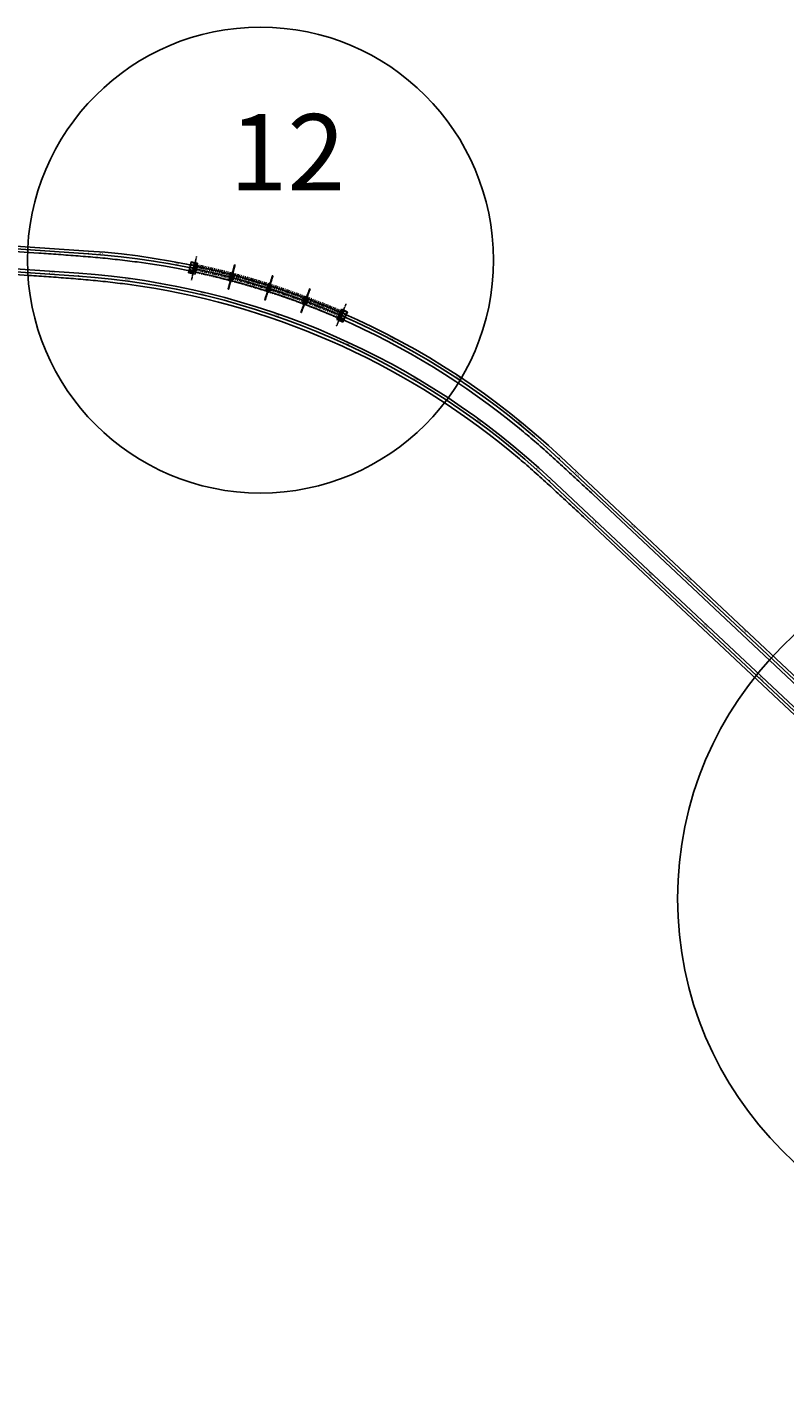
# Model space of a CAD drawing. Units: metres. Extents: x 289032 to 391072, y 8606521 to 8715371.
# Drawn here: x 325603 to 326595, y 8667673 to 8669450 of the extents above; entities that cross this region are included whole.
import ezdxf

# ---------------------------------------------------------------- set-up
doc = ezdxf.new("R2010")
doc.units = ezdxf.units.M
for name, pattern in [('DASHDOT', [1, 0.5, -0.25, 0, -0.25]), ('DASHDOT2', [0.5, 0.25, -0.125, 0, -0.125]), ('DASHED', [0.75, 0.5, -0.25]), ('DASHED2', [0.375, 0.25, -0.125])]:
    doc.linetypes.add(name, pattern=pattern)
for name, color, linetype in [('0 JUNTA 11', 251, 'Continuous'), ('0.estribos', 7, 'Continuous'), ('0.pilar', 1, 'Continuous'), ('04_ALI', 7, 'Continuous'), ('04_ALI-EJE DERECHO', 7, 'Continuous'), ('04_ALI-EJE IZQUIERDO', 7, 'Continuous'), ('04_ALI_TXT-EJE DERECHO', 7, 'Continuous'), ('04_ALI_TXT-EJE IZQUIERDO', 7, 'Continuous'), ('A-Ejes', 1, 'DASHDOT'), ('BORDE DER-DER', 2, 'Continuous'), ('BORDE IZQ-IZQ', 3, 'DASHED'), ('C-ROAD-MARK', 212, 'Continuous'), ('C-ROAD-STAN-MAJR', 11, 'Continuous'), ('C-ROAD-STAN-MINR', 11, 'Continuous'), ('EJES', 1, 'Continuous')]:
    doc.layers.add(name, color=color, linetype=linetype)
doc.layers.add('0. ejes 2', color=7, linetype='Continuous', true_color=0x474747)
doc.styles.add('DATOS-02', font='romand.shx')
doc.styles.get("Standard").update_dxf_attribs({"font": 'arial.ttf'})

# ---------------------------------------------------------------- blocks, each defined once
blk = doc.blocks.new('AeccTickLine')
blk.add_line((0, -0.5), (0, 0.5))
blk = doc.blocks.new('*U2')
at = {"layer": 'C-ROAD-STAN-MINR', "color": 11, "linetype": 'Continuous', "lineweight": -3}
for p, xscale, yscale, zscale, rotation in [((325605.5, 8669129), 0.6, 0.6, 0.6, 356.0897287474774), ((325615.5, 8669128.3), 0.6, 0.6, 0.6, 356.0897287474774), ((325625.5, 8669127.6), 0.6, 0.6, 0.6, 356.0897287474774), ((325645.4, 8669126.2), 0.6, 0.6, 0.6, 356.0897287474774), ((325655.4, 8669125.6), 0.6, 0.6, 0.6, 356.0897287474774), ((325665.4, 8669124.9), 0.6, 0.6, 0.6, 356.0897287474774), ((325675.4, 8669124.2), 0.6, 0.6, 0.6, 355.8155800673596), ((325685.3, 8669123.4), 0.6, 0.6, 0.6, 355.2426222722458), ((325695.3, 8669122.5), 0.6, 0.6, 0.6, 354.6696644771228), ((325705.3, 8669121.5), 0.6000000000000001, 0.6000000000000001, 0.6000000000000001, 354.0967066820132), ((325715.2, 8669120.5), 0.6000000000000001, 0.6000000000000001, 0.6000000000000001, 353.5237488868984), ((325725.1, 8669119.3), 0.6000000000000002, 0.6000000000000002, 0.6000000000000002, 352.9507910917804), ((325744.9, 8669116.6), 0.6000000000000001, 0.6000000000000001, 0.6000000000000001, 351.8048755015458), ((325754.8, 8669115.2), 0.6, 0.6, 0.6, 351.2319177064372), ((325764.7, 8669113.6), 0.6, 0.6, 0.6, 350.6589599113207), ((325774.6, 8669111.9), 0.5999999999999998, 0.5999999999999998, 0.5999999999999998, 350.0860021162045), ((325784.4, 8669110.1), 0.6, 0.6, 0.6, 349.5130443210911), ((325794.2, 8669108.3), 0.6, 0.6, 0.6, 348.9400865259761), ((325804, 8669106.3), 0.6, 0.6, 0.6, 348.367128730863), ((325813.8, 8669104.2), 0.6000000000000001, 0.6000000000000001, 0.6000000000000001, 347.7941709357439), ((325823.6, 8669102.1), 0.6, 0.6, 0.6, 347.2212131406336), ((325843.1, 8669097.5), 0.6, 0.6, 0.6, 346.0752975504014), ((325852.7, 8669095), 0.6, 0.6, 0.6, 345.5023397552927), ((325862.4, 8669092.4), 0.6, 0.6, 0.6, 344.9293819601699), ((325872.1, 8669089.8), 0.6, 0.6, 0.6, 344.3564241650574), ((325881.7, 8669087.1), 0.6, 0.6, 0.6, 343.7834663699296), ((325891.3, 8669084.2), 0.6, 0.6, 0.6, 343.2105085748203), ((325900.8, 8669081.3), 0.6, 0.6, 0.6, 342.6375507797144), ((325910.3, 8669078.2), 0.6, 0.6, 0.6, 342.0645929845925), ((325919.8, 8669075.1), 0.6, 0.6, 0.6, 341.4916351894685), ((325938.7, 8669068.6), 0.6, 0.6, 0.6, 340.345719599259), ((325948.1, 8669065.2), 0.6, 0.6, 0.6, 339.7727618041389), ((325957.5, 8669061.7), 0.6, 0.6, 0.6, 339.1998040090183), ((325966.8, 8669058.1), 0.5999999999999998, 0.5999999999999998, 0.5999999999999998, 338.6268462138974), ((325976.1, 8669054.4), 0.6, 0.6, 0.6, 338.0538884187724), ((325985.4, 8669050.6), 0.6000000000000001, 0.6000000000000001, 0.6000000000000001, 337.4809306236752), ((325994.6, 8669046.7), 0.6000000000000001, 0.6000000000000001, 0.6000000000000001, 336.9079728285735), ((326003.8, 8669042.8), 0.6, 0.6, 0.6, 336.3350150334515), ((326012.9, 8669038.7), 0.6, 0.6, 0.6, 335.7620572383307), ((326031.1, 8669030.3), 0.6, 0.6, 0.6, 334.6161416481045), ((326040.1, 8669026), 0.6, 0.6, 0.6, 334.043183852979), ((326049.1, 8669021.5), 0.6, 0.6, 0.6, 333.470226057865), ((326058, 8669017), 0.6000000000000002, 0.6000000000000002, 0.6000000000000002, 332.8972682627307), ((326066.9, 8669012.4), 0.6, 0.6, 0.6, 332.3243104676277), ((326075.7, 8669007.7), 0.6, 0.6, 0.6, 331.7513526725085), ((326084.5, 8669003), 0.6, 0.6, 0.6, 331.1783948773995), ((326093.2, 8668998.1), 0.6, 0.6, 0.6, 330.6054370822642), ((326101.9, 8668993.2), 0.5999999999999999, 0.5999999999999999, 0.5999999999999999, 330.0324792871986), ((326119.1, 8668983), 0.6, 0.6, 0.6, 328.8865636969188), ((326127.7, 8668977.8), 0.6, 0.6, 0.6, 328.3136059018112), ((326136.2, 8668972.5), 0.6, 0.6, 0.6, 327.7406481066964), ((326144.6, 8668967.1), 0.6, 0.6, 0.6, 327.1676903116216), ((326153, 8668961.6), 0.5999999999999999, 0.5999999999999999, 0.5999999999999999, 326.5947325164773), ((326161.3, 8668956.1), 0.6, 0.6, 0.6, 326.0217747213741), ((326169.5, 8668950.5), 0.6, 0.6, 0.6, 325.4488169262637), ((326177.8, 8668944.8), 0.6, 0.6, 0.6, 324.8758591311662), ((326185.9, 8668939), 0.6, 0.6, 0.6, 324.3029013359988), ((326202, 8668927.1), 0.6, 0.6, 0.6, 323.1569857457755), ((326210, 8668921.1), 0.6, 0.6, 0.6, 322.584027950651), ((326217.9, 8668915), 0.6, 0.6, 0.6, 322.0110701555378), ((326225.8, 8668908.8), 0.6, 0.6, 0.6, 321.4381123604252), ((326233.6, 8668902.5), 0.6, 0.6, 0.6, 320.8651545653582), ((326241.3, 8668896.2), 0.6, 0.6, 0.6, 320.2921967701892), ((326248.9, 8668889.7), 0.6, 0.6, 0.6, 319.7192389750879), ((326256.5, 8668883.2), 0.6, 0.6, 0.6, 319.1462811800148), ((326264.1, 8668876.6), 0.6, 0.6, 0.6, 318.5733233848795), ((326278.9, 8668863.3), 0.6, 0.6, 0.6, 317.4274077946117), ((326286.3, 8668856.5), 0.6, 0.6, 0.6, 316.8544499995204), ((326293.6, 8668849.6), 0.6, 0.6, 0.6, 316.8215861716903), ((326300.8, 8668842.8), 0.6, 0.6, 0.6, 316.8215861716903), ((326308.1, 8668835.9), 0.6, 0.6, 0.6, 316.8215861716903), ((326315.4, 8668829.1), 0.6, 0.6, 0.6, 316.8215861716903), ((326322.7, 8668822.2), 0.6, 0.6, 0.6, 316.8215861716903), ((326330, 8668815.4), 0.6, 0.6, 0.6, 316.8215861716903), ((326337.3, 8668808.6), 0.6, 0.6, 0.6, 316.8215861716903), ((326351.9, 8668794.9), 0.6, 0.6, 0.6, 316.8215861716903), ((326359.2, 8668788), 0.6, 0.6, 0.6, 316.8215861716903), ((326366.5, 8668781.2), 0.6, 0.6, 0.6, 316.8215861716903), ((326373.8, 8668774.4), 0.6, 0.6, 0.6, 316.8215861716903), ((326381.1, 8668767.5), 0.6, 0.6, 0.6, 316.8215861716903), ((326388.4, 8668760.7), 0.6, 0.6, 0.6, 316.8215861716903), ((326395.6, 8668753.8), 0.6, 0.6, 0.6, 316.8215861716903), ((326402.9, 8668747), 0.6, 0.6, 0.6, 316.8215861716903), ((326410.2, 8668740.1), 0.6, 0.6, 0.6, 316.8215861716903), ((326424.8, 8668726.5), 0.6, 0.6, 0.6, 316.8215861716903), ((326432.1, 8668719.6), 0.6, 0.6, 0.6, 316.8215861716903), ((326439.4, 8668712.8), 0.6, 0.6, 0.6, 316.8215861716903), ((326446.7, 8668705.9), 0.6, 0.6, 0.6, 316.8215861716903), ((326454, 8668699.1), 0.6, 0.6, 0.6, 316.8215861716903), ((326461.3, 8668692.2), 0.6, 0.6, 0.6, 316.8215861716903), ((326468.6, 8668685.4), 0.6, 0.6, 0.6, 316.8215861716903), ((326475.9, 8668678.6), 0.6, 0.6, 0.6, 316.8215861716903), ((326483.2, 8668671.7), 0.6, 0.6, 0.6, 316.8215861716903), ((326497.7, 8668658), 0.6, 0.6, 0.6, 316.8215861716903), ((326505, 8668651.2), 0.6, 0.6, 0.6, 316.8215861716903), ((326512.3, 8668644.3), 0.6, 0.6, 0.6, 316.8215861716903), ((326519.6, 8668637.5), 0.6, 0.6, 0.6, 316.8215861716903), ((326526.9, 8668630.7), 0.6, 0.6, 0.6, 316.8215861716903), ((326534.2, 8668623.8), 0.6, 0.6, 0.6, 316.8215861716903), ((326541.5, 8668617), 0.6, 0.6, 0.6, 316.8215861716903), ((326548.8, 8668610.1), 0.6, 0.6, 0.6, 316.8215861716903), ((326556.1, 8668603.3), 0.6, 0.6, 0.6, 316.8215861716903), ((326570.7, 8668589.6), 0.6, 0.6, 0.6, 316.8215861716903), ((326577.9, 8668582.8), 0.6, 0.6, 0.6, 316.8215861716903), ((326585.2, 8668575.9), 0.6, 0.6, 0.6, 316.8215861716903), ((326592.5, 8668569.1), 0.6, 0.6, 0.6, 316.8215861716903)]:
    blk.add_blockref('AeccTickLine', p, dxfattribs=dict(at, xscale=xscale, yscale=yscale, zscale=zscale, rotation=rotation))
blk = doc.blocks.new('*U872')
at = {"layer": '04_ALI', "color": 1, "linetype": 'Continuous', "lineweight": -3}
for p, q in [((323380.5, 8669311.1), (325683.3, 8669153.7)), ((326299.4, 8668885.3), (326693.5, 8668515.4))]:
    blk.add_line(p, q, dxfattribs=at)
at = {"layer": '04_ALI', "color": 7, "linetype": 'Continuous', "lineweight": -3}
for centre in [(325683.3, 8669153.7), (326299.4, 8668885.3)]:
    blk.add_circle(centre, 0.05, dxfattribs=at)
at = {"layer": '04_ALI', "color": 1, "linetype": 'Continuous', "lineweight": -3}
blk.add_arc((325615.1, 8668156), 1000, 46.8216, 86.0897, dxfattribs=at)
at = {"layer": '04_ALI', "color": 7, "linetype": 'Continuous', "lineweight": -3}
for p in [(325683.3, 8669153.7), (326299.4, 8668885.3)]:
    blk.add_point(p, dxfattribs=at)
at = {"layer": 'C-ROAD-MARK', "color": 212, "linetype": 'Continuous', "lineweight": -3}
for centre in [(325683.3, 8669153.7), (326299.4, 8668885.3)]:
    blk.add_circle(centre, 0.015, dxfattribs=at)
blk = doc.blocks.new('*U873')
at = {"layer": 'C-ROAD-STAN-MINR', "color": 11, "linetype": 'Continuous', "lineweight": -3}
for p, xscale, yscale, zscale, rotation in [((325609.6, 8669158.8), 0.6, 0.6, 0.6, 356.0897287475357), ((325619.5, 8669158.1), 0.6, 0.6, 0.6, 356.0897287475357), ((325629.5, 8669157.4), 0.6, 0.6, 0.6, 356.0897287475357), ((325639.5, 8669156.7), 0.6, 0.6, 0.6, 356.0897287475357), ((325649.5, 8669156), 0.6, 0.6, 0.6, 356.0897287475357), ((325659.4, 8669155.3), 0.6, 0.6, 0.6, 356.0897287475357), ((325669.4, 8669154.7), 0.6, 0.6, 0.6, 356.0897287475357), ((325679.4, 8669154), 0.6, 0.6, 0.6, 356.0897287475357), ((325689.4, 8669153.3), 0.6000000000000002, 0.6000000000000002, 0.6000000000000002, 355.7425368757333), ((325709.3, 8669151.6), 0.6, 0.6, 0.6, 354.5966212854602), ((325719.2, 8669150.6), 0.5999999999999999, 0.5999999999999999, 0.5999999999999999, 354.0236634903304), ((325729.2, 8669149.5), 0.6, 0.6, 0.6, 353.450705695192), ((325739.1, 8669148.3), 0.6, 0.6, 0.6, 352.877747900058), ((325749, 8669147), 0.6000000000000002, 0.6000000000000002, 0.6000000000000002, 352.3047901049172), ((325758.9, 8669145.6), 0.5999999999999999, 0.5999999999999999, 0.5999999999999999, 351.7318323097912), ((325768.8, 8669144.2), 0.6000000000000001, 0.6000000000000001, 0.6000000000000001, 351.1588745146538), ((325778.7, 8669142.6), 0.6, 0.6, 0.6, 350.5859167195201), ((325788.6, 8669140.9), 0.6, 0.6, 0.6, 350.0129589243908), ((325808.2, 8669137.2), 0.6, 0.6, 0.6, 348.8670433341206), ((325818, 8669135.2), 0.6, 0.6, 0.6, 348.2940855389703), ((325827.8, 8669133.2), 0.6000000000000002, 0.6000000000000002, 0.6000000000000002, 347.7211277438417), ((325837.6, 8669131), 0.6, 0.6, 0.6, 347.1481699487036), ((325847.3, 8669128.7), 0.5999999999999999, 0.5999999999999999, 0.5999999999999999, 346.5752121535684), ((325857, 8669126.3), 0.6000000000000002, 0.6000000000000002, 0.6000000000000002, 346.0022543584466), ((325866.7, 8669123.9), 0.6000000000000001, 0.6000000000000001, 0.6000000000000001, 345.4292965632977), ((325876.4, 8669121.3), 0.6000000000000001, 0.6000000000000001, 0.6000000000000001, 344.856338768158), ((325886, 8669118.7), 0.6, 0.6, 0.6, 344.2833809730368), ((325905.2, 8669113), 0.6, 0.6, 0.6, 343.1374653827697), ((325914.8, 8669110.1), 0.6, 0.6, 0.6, 342.5645075876321), ((325924.3, 8669107.1), 0.6, 0.6, 0.6, 341.9915497924821), ((325933.8, 8669103.9), 0.6, 0.6, 0.6, 341.4185919973704), ((325943.2, 8669100.7), 0.6, 0.6, 0.6, 340.8456342022205), ((325952.7, 8669097.4), 0.6, 0.6, 0.6, 340.2726764071059), ((325962.1, 8669093.9), 0.6, 0.6, 0.6, 339.6997186119381), ((325971.4, 8669090.4), 0.6, 0.6, 0.6, 339.1267608168354), ((325980.8, 8669086.8), 0.6000000000000002, 0.6000000000000002, 0.6000000000000002, 338.5538030216783), ((325999.3, 8669079.3), 0.6, 0.6, 0.6, 337.40788743143), ((326008.5, 8669075.4), 0.6, 0.6, 0.6, 336.8349296362771), ((326017.7, 8669071.4), 0.5999999999999998, 0.5999999999999998, 0.5999999999999998, 336.2619718411624), ((326026.8, 8669067.4), 0.6, 0.6, 0.6, 335.6890140460126), ((326035.9, 8669063.2), 0.6, 0.6, 0.6, 335.1160562508657), ((326045, 8669059), 0.6000000000000001, 0.6000000000000001, 0.6000000000000001, 334.5430984557359), ((326054, 8669054.6), 0.6000000000000001, 0.6000000000000001, 0.6000000000000001, 333.9701406605868), ((326062.9, 8669050.2), 0.6, 0.6, 0.6, 333.3971828654545), ((326071.9, 8669045.7), 0.6, 0.6, 0.6, 332.8242250703198), ((326089.5, 8669036.3), 0.6, 0.6, 0.6, 331.6783094800501), ((326098.3, 8669031.6), 0.5999999999999998, 0.5999999999999998, 0.5999999999999998, 331.1053516849485), ((326107.1, 8669026.7), 0.5999999999999999, 0.5999999999999999, 0.5999999999999999, 330.532393889771), ((326115.7, 8669021.7), 0.5999999999999999, 0.5999999999999999, 0.5999999999999999, 329.9594360946685), ((326124.4, 8669016.7), 0.6, 0.6, 0.6, 329.3864782995344), ((326133, 8669011.5), 0.6000000000000001, 0.6000000000000001, 0.6000000000000001, 328.813520504389), ((326141.5, 8669006.3), 0.5999999999999999, 0.5999999999999999, 0.5999999999999999, 328.2405627092351), ((326150, 8669001), 0.6000000000000001, 0.6000000000000001, 0.6000000000000001, 327.6676049141486), ((326158.4, 8668995.6), 0.6, 0.6, 0.6, 327.0946471189907), ((326175.1, 8668984.6), 0.6, 0.6, 0.6, 325.9487315287277), ((326183.3, 8668978.9), 0.6, 0.6, 0.6, 325.3757737335668), ((326191.5, 8668973.2), 0.5999999999999999, 0.5999999999999999, 0.5999999999999999, 324.8028159384571), ((326199.7, 8668967.4), 0.6000000000000001, 0.6000000000000001, 0.6000000000000001, 324.2298581432853), ((326207.7, 8668961.5), 0.6, 0.6, 0.6, 323.6569003481775), ((326215.8, 8668955.6), 0.6, 0.6, 0.6, 323.0839425530755), ((326223.7, 8668949.5), 0.6, 0.6, 0.6, 322.510984757898), ((326231.6, 8668943.4), 0.6, 0.6, 0.6, 321.9380269628035), ((326239.5, 8668937.2), 0.5999999999999999, 0.5999999999999999, 0.5999999999999999, 321.3650691676348), ((326255, 8668924.5), 0.6, 0.6, 0.6, 320.2191535773441), ((326262.6, 8668918.1), 0.6, 0.6, 0.6, 319.6461957822283), ((326270.2, 8668911.6), 0.6, 0.6, 0.6, 319.0732379871118), ((326277.7, 8668905), 0.6, 0.6, 0.6, 318.5002801919342), ((326285.2, 8668898.3), 0.5999999999999999, 0.5999999999999999, 0.5999999999999999, 317.9273223968252), ((326292.6, 8668891.6), 0.6, 0.6, 0.6, 317.3543646017146), ((326299.9, 8668884.8), 0.6, 0.6, 0.6, 316.821586171613), ((326307.2, 8668877.9), 0.6, 0.6, 0.6, 316.821586171613), ((326314.5, 8668871.1), 0.6, 0.6, 0.6, 316.821586171613), ((326329.1, 8668857.4), 0.6, 0.6, 0.6, 316.821586171613), ((326336.4, 8668850.6), 0.6, 0.6, 0.6, 316.821586171613), ((326343.7, 8668843.7), 0.6, 0.6, 0.6, 316.821586171613), ((326351, 8668836.9), 0.6, 0.6, 0.6, 316.821586171613), ((326358.3, 8668830), 0.6, 0.6, 0.6, 316.821586171613), ((326365.5, 8668823.2), 0.6, 0.6, 0.6, 316.821586171613), ((326372.8, 8668816.4), 0.6, 0.6, 0.6, 316.821586171613), ((326380.1, 8668809.5), 0.6, 0.6, 0.6, 316.821586171613), ((326387.4, 8668802.7), 0.6, 0.6, 0.6, 316.821586171613), ((326402, 8668789), 0.6, 0.6, 0.6, 316.821586171613), ((326409.3, 8668782.1), 0.6, 0.6, 0.6, 316.821586171613), ((326416.6, 8668775.3), 0.6, 0.6, 0.6, 316.821586171613), ((326423.9, 8668768.5), 0.6, 0.6, 0.6, 316.821586171613), ((326431.2, 8668761.6), 0.6, 0.6, 0.6, 316.821586171613), ((326438.5, 8668754.8), 0.6, 0.6, 0.6, 316.821586171613), ((326445.8, 8668747.9), 0.6, 0.6, 0.6, 316.821586171613), ((326453, 8668741.1), 0.6, 0.6, 0.6, 316.821586171613), ((326460.3, 8668734.3), 0.6, 0.6, 0.6, 316.821586171613), ((326474.9, 8668720.6), 0.6, 0.6, 0.6, 316.821586171613), ((326482.2, 8668713.7), 0.6, 0.6, 0.6, 316.821586171613), ((326489.5, 8668706.9), 0.6, 0.6, 0.6, 316.821586171613), ((326496.8, 8668700), 0.6, 0.6, 0.6, 316.821586171613), ((326504.1, 8668693.2), 0.6, 0.6, 0.6, 316.821586171613), ((326511.4, 8668686.4), 0.6, 0.6, 0.6, 316.821586171613), ((326518.7, 8668679.5), 0.6, 0.6, 0.6, 316.821586171613), ((326526, 8668672.7), 0.6, 0.6, 0.6, 316.821586171613), ((326533.3, 8668665.8), 0.6, 0.6, 0.6, 316.821586171613), ((326547.8, 8668652.1), 0.6, 0.6, 0.6, 316.821586171613), ((326555.1, 8668645.3), 0.6, 0.6, 0.6, 316.821586171613), ((326562.4, 8668638.5), 0.6, 0.6, 0.6, 316.821586171613), ((326569.7, 8668631.6), 0.6, 0.6, 0.6, 316.821586171613), ((326577, 8668624.8), 0.6, 0.6, 0.6, 316.821586171613), ((326584.3, 8668617.9), 0.6, 0.6, 0.6, 316.821586171613), ((326591.6, 8668611.1), 0.6, 0.6, 0.6, 316.821586171613)]:
    blk.add_blockref('AeccTickLine', p, dxfattribs=dict(at, xscale=xscale, yscale=yscale, zscale=zscale, rotation=rotation))
blk = doc.blocks.new('*U2270')
at = {"layer": '04_ALI', "color": 1, "linetype": 'Continuous', "lineweight": -3}
for p, q in [((323365.1, 8669282.1), (325670.6, 8669124.5)), ((326286.7, 8668856.1), (326674.6, 8668492))]:
    blk.add_line(p, q, dxfattribs=at)
at = {"layer": '04_ALI', "color": 7, "linetype": 'Continuous', "lineweight": -3}
for centre in [(325670.6, 8669124.5), (326286.7, 8668856.1)]:
    blk.add_circle(centre, 0.05, dxfattribs=at)
at = {"layer": '04_ALI', "color": 1, "linetype": 'Continuous', "lineweight": -3}
blk.add_arc((325602.4, 8668126.8), 1000, 46.8216, 86.0897, dxfattribs=at)
at = {"layer": '04_ALI', "color": 7, "linetype": 'Continuous', "lineweight": -3}
for p in [(325670.6, 8669124.5), (326286.7, 8668856.1)]:
    blk.add_point(p, dxfattribs=at)
at = {"layer": 'C-ROAD-MARK', "color": 212, "linetype": 'Continuous', "lineweight": -3}
for centre in [(325670.6, 8669124.5), (326286.7, 8668856.1)]:
    blk.add_circle(centre, 0.015, dxfattribs=at)
blk = doc.blocks.new('pilar blq')
at = {"color": 3}
for p, q in [((327779.8, 8668189.5), (327777.5, 8668178.5)), ((327777.6, 8668184.2), (327779.7, 8668183.8))]:
    blk.add_line(p, q, dxfattribs=at)
at = {"layer": '0.pilar', "color": 1, "linetype": 'DASHED'}
blk.add_lwpolyline([(327777.2, 8668189.1), (327782.1, 8668188.1), (327780.1, 8668178.9), (327775.2, 8668179.9), (327777.2, 8668189.1)], close=True, dxfattribs=at)
at = {"layer": '0.pilar', "color": 252, "linetype": 'DASHED2', "true_color": 0x939598}
blk.add_lwpolyline([(327776.4, 8668178.8), (327778.7, 8668189.7), (327780.9, 8668189.2), (327778.5, 8668178.3)], close=True, dxfattribs=at)
at = {"layer": '0.pilar', "color": 3}
blk.add_lwpolyline([(327777.3, 8668183), (327777.8, 8668185.5), (327778.4, 8668185.8), (327779.6, 8668185.6), (327780, 8668185), (327779.4, 8668182.5), (327778.9, 8668182.2), (327777.7, 8668182.4), (327777.3, 8668183)], close=True, dxfattribs=at)

msp = doc.modelspace()

# ---------------------------------------------------------------- linework, layer by layer
at = {"layer": '0 JUNTA 11'}
for p, q in [((325869.12495, 8669116.837551), (325872.499266, 8669129.598977)), ((325869.221628, 8669116.811988), (325872.595943, 8669129.573414)), ((325917.602116, 8669102.695008), (325921.620312, 8669115.268556)), ((325917.69737, 8669102.664567), (325921.715566, 8669115.238115)), ((325965.287153, 8669086.112445), (325969.938708, 8669098.465705)), ((325965.380738, 8669086.077206), (325970.032293, 8669098.430466))]:
    msp.add_line(p, q, dxfattribs=at)
at = {"layer": '0. ejes 2', "color": 9, "linetype": 'DASHDOT2', "ltscale": 5, "true_color": 0xc7c8ca}
for points in [[(326013.966309, 8669071.416393, 0.0508440947), (325821.032902, 8669133.070967, 0.0508440947)], [(325821.822972, 8669136.812459, -0.0508433285), (326015.492371, 8669074.922689)], [(325822.468624, 8669139.870033, -0.0508427067), (326016.73948, 8669077.788059)], [(326012.719201, 8669068.551022, 0.0508447252), (325820.38725, 8669130.013392, 0.0508447252)]]:
    msp.add_lwpolyline(points, format="xyb", dxfattribs=at)
at = {"layer": '0.estribos', "color": 1, "linetype": 'Continuous', "ltscale": 20}
for p, q in [((325820.346201, 8669131.755028), (325815.573613, 8669132.776903)), ((325821.033604, 8669135.010335), (325816.270335, 8669136.030214)), ((325821.721606, 8669138.268452), (325816.967657, 8669139.286336)), ((325814.864859, 8669129.465087), (325820.510735, 8669128.273233)), ((326015.070669, 8669072.951463), (326019.516872, 8669071.013996)), ((326016.417158, 8669076.045171), (326020.864212, 8669074.109659))]:
    msp.add_line(p, q, dxfattribs=at)
at = {"layer": '0.estribos', "color": 3}
for p, q in [((325820.293859, 8669131.510569), (325815.806529, 8669132.471366)), ((325820.398543, 8669131.999487), (325815.909805, 8669132.960586)), ((325820.981262, 8669134.765875), (325816.473719, 8669135.731)), ((325821.085946, 8669135.254794), (325816.576994, 8669136.22022)), ((325821.669264, 8669138.023993), (325817.143085, 8669138.993108)), ((325821.773948, 8669138.512911), (325817.24636, 8669139.482328)), ((325822.472491, 8669141.824378), (325819.600589, 8669128.224074)), ((325822.752967, 8669141.458585), (325820.005065, 8669128.445504)), ((325822.801888, 8669141.448255), (325820.053987, 8669128.435174)), ((325823.989067, 8669141.504226), (325821.117156, 8669127.903878)), ((326014.720886, 8669081.293955), (326008.774648, 8669067.631814)), ((326016.448374, 8669080.000877), (326010.901234, 8669067.255708)), ((326017.38318, 8669079.267033), (326012.075485, 8669067.072013)), ((326017.429026, 8669079.247079), (326012.12133, 8669067.05206)), ((326017.869582, 8669079.382276), (326012.322442, 8669066.637106)), ((326022.50998, 8669077.890994), (326016.563672, 8669064.22869)), ((326021.927956, 8669077.054886), (326022.127496, 8669077.513352)), ((326014.970799, 8669072.722277), (326019.233755, 8669070.864662)), ((326015.170538, 8669073.180648), (326019.433292, 8669071.323121)), ((326016.317389, 8669075.815942), (326020.58106, 8669073.960244)), ((326016.516927, 8669076.274401), (326020.780597, 8669074.418703)), ((326016.779815, 8669065.226462), (326016.580275, 8669064.767996)), ((326017.917196, 8669067.839722), (326018.116734, 8669068.298181)), ((326019.433292, 8669071.323121), (326019.233755, 8669070.864662)), ((326020.780597, 8669074.418703), (326020.58106, 8669073.960244))]:
    msp.add_line(p, q, dxfattribs=at)
at = {"layer": '0.estribos'}
msp.add_line((326016.380734, 8669064.30953), (326016.380288, 8669064.308505), dxfattribs=at)
at = {"layer": '0.estribos', "color": 3}
for points in [[(325817.830326, 8669143.315366), (325814.707123, 8669128.730027)], [(325815.806529, 8669132.471366), (325815.909805, 8669132.960586)], [(325816.473719, 8669135.731), (325816.576994, 8669136.22022)], [(325817.143085, 8669138.993108), (325817.24636, 8669139.482328)], [(325817.819464, 8669142.29562), (325817.922738, 8669142.784838)], [(325817.819464, 8669142.29562), (325822.369192, 8669141.335165)], [(325817.830326, 8669143.315366), (325826.145257, 8669141.56007)], [(325817.922738, 8669142.784838), (325823.989043, 8669141.504231)], [(325822.742627, 8669141.409638), (325823.91675, 8669141.161779)], [(325822.752954, 8669141.45856), (325823.927078, 8669141.210701)], [(325826.145257, 8669141.56007), (325823.067764, 8669126.977106)], [(325823.067764, 8669126.977106), (325823.067753, 8669126.977055)], [(326017.917196, 8669067.839722), (326013.653526, 8669069.695419)], [(326018.116734, 8669068.298181), (326013.853063, 8669070.153879)]]:
    msp.add_lwpolyline(points, dxfattribs=at)
at = {"layer": '0.estribos', "color": 1, "linetype": 'Continuous', "ltscale": 20}
for points in [[(325817.675414, 8669142.581539), (325823.203578, 8669141.414534)], [(326022.027726, 8669077.284119), (326017.764055, 8669079.139817)], [(326016.680045, 8669064.997229), (326012.416374, 8669066.852926)], [(326018.200349, 8669067.989137), (326013.753294, 8669069.924649)]]:
    msp.add_lwpolyline(points, dxfattribs=at)
at = {"layer": '0.estribos', "color": 3}
for points in [[(325823.067753, 8669126.977055, 0.0021508877), (325814.707123, 8669128.730027)], [(325821.117154, 8669127.90387, 0.0015400806), (325815.12662, 8669129.154315), (325815.229896, 8669129.64354)], [(325819.703893, 8669128.713286, 0.0011494343), (325815.229896, 8669129.64354)], [(325821.179136, 8669128.197397, 0.000301902), (325820.005065, 8669128.445504)], [(325821.189504, 8669128.24631, 0.000301902), (325820.015374, 8669128.49443, 0.000301902)], [(326014.720886, 8669081.293955, -0.0021083555), (326022.50998, 8669077.890994)], [(326016.308732, 8669079.679941, -0.000297885), (326017.40905, 8669079.201239, -0.000297885)], [(326016.328651, 8669079.725801, -0.000297885), (326017.429025, 8669079.247076)], [(326016.448374, 8669080.000877, -0.0015386221), (326022.127496, 8669077.513352, -0.0015386221)], [(326017.670044, 8669078.923817, -0.0011545408), (326021.927956, 8669077.054886, -0.0011545408)], [(326016.563672, 8669064.22869, 0.0021402073), (326008.774648, 8669067.631814)], [(326016.580275, 8669064.767996, 0.0015603061), (326010.901234, 8669067.255708)], [(326012.12133, 8669067.05206, 0.000301902), (326011.020956, 8669067.530783, 0.000301902)], [(326012.141305, 8669067.097897, 0.000301902), (326011.040875, 8669067.576644, 0.000301902)], [(326016.779815, 8669065.226462, 0.0011696422), (326012.521979, 8669067.095565)]]:
    msp.add_lwpolyline(points, format="xyb", dxfattribs=at)
at = {"layer": '0.estribos'}
msp.add_lwpolyline([(326016.965354, 8669065.144473), (326016.962753, 8669065.145623)], dxfattribs=at)
at = {"layer": 'A-Ejes', "linetype": 'DASHDOT2'}
for p, q in [((325825.160197, 8669150.680336), (325818.481674, 8669119.053235)), ((325866.249167, 8669107.254206), (325874.723668, 8669139.354406)), ((325867.010054, 8669107.053005), (325875.510233, 8669139.146415)), ((325914.230787, 8669093.27409), (325924.324509, 8669124.902507)), ((325914.981693, 8669093.034118), (325925.100756, 8669124.654437)), ((325961.441737, 8669076.874895), (325973.128672, 8669107.949894)), ((325962.178288, 8669076.59755), (325973.89008, 8669107.663189)), ((326020.830018, 8669088.188844), (326007.893489, 8669058.465735))]:
    msp.add_line(p, q, dxfattribs=at)
at = {"layer": 'BORDE DER-DER', "linetype": 'Continuous', "lineweight": -3, "ltscale": 0.3}
for points in [[(326672.164746, 8668489.409755), (326331.368217, 8668809.197463, 0.0001082534), (326321.934084, 8668818.046177, 0.0004871404), (326312.488466, 8668826.882627, 0.0008119008), (326303.019924, 8668835.694504, 0.0011366613), (326293.517117, 8668844.46941, 0.0014614221), (326283.968849, 8668853.194816, 0.0017861832), (326274.364115, 8668861.858013, 0.0021109447), (326264.692159, 8668870.44608, 0.0024357066), (326254.94252, 8668878.945834, 0.0027604691), (326245.105088, 8668887.3438, 0.0031393595), (326235.170159, 8668895.626171, 0.1397630823), (325734.639297, 8669113.723949, 0.0031393595), (325721.808868, 8669115.361194, 0.0027604691), (325708.960158, 8669116.848327, 0.0024357066), (325696.096673, 8669118.201856, 0.0021109447), (325683.221399, 8669119.43836, 0.0017861832), (325670.336869, 8669120.574475, 0.0014614221), (325657.445221, 8669121.62688, 0.0011366613), (325644.548272, 8669122.612285, 0.0008119008), (325631.647575, 8669123.547421, 0.0004871404), (325618.744489, 8669124.449038, 0.0001082534), (325605.84024, 8669125.333892), (323364.8915, 8669278.510052, -0.2119022914)], [(323427.029943, 8669281.479488), (325670.844366, 8669128.107449, -0.1730362074), (326289.140525, 8668858.695454), (326677.091507, 8668494.660186, 0.0372857671), (326908.465818, 8668307.912921), (327466.719668, 8667922.265611, 0.0000914521), (327477.518237, 8667914.80877, 0.0004115347), (327488.324981, 8667907.363784, 0.0006858912), (327499.148038, 8667899.942537, 0.0009602478), (327509.995466, 8667892.556966, 0.0012346046), (327520.875205, 8667885.219084, 0.0015089615), (327531.795038, 8667877.941016, 0.0017833187), (327542.762551, 8667870.735011, 0.0020576761), (327553.785088, 8667863.613475, 0.0023320339), (327564.869714, 8667856.588989, 0.0026521185), (327576.023167, 8667849.674332, 0.155364432), (328280.607829, 8667676.207937, 0.0026521185), (328293.696623, 8667677.154234, 0.0023320339)]]:
    msp.add_lwpolyline(points, format="xyb", dxfattribs=at)
at = {"layer": 'BORDE IZQ-IZQ', "linetype": 'Continuous', "lineweight": -3, "ltscale": 0.3}
for points in [[(328288.279889, 8667707.370263, -0.155364432), (327583.695228, 8667880.836658, -0.0026521185), (327572.541775, 8667887.751315, -0.0023320339), (327561.457149, 8667894.775801, -0.0020576761), (327550.434612, 8667901.897337, -0.0017833187), (327539.467099, 8667909.103342, -0.0015089615), (327528.547266, 8667916.38141, -0.0012346046), (327517.667526, 8667923.719291, -0.0009602478), (327506.820099, 8667931.104863, -0.0006858912), (327495.997042, 8667938.52611, -0.0004115347), (327485.190298, 8667945.971096, -0.0000914521), (327474.391729, 8667953.427937), (326927.360333, 8668331.322663, -0.0372857671), (326695.986023, 8668518.069928), (326301.864059, 8668887.89576, 0.1730362074), (325683.567901, 8669157.307755), (323442.356653, 8669310.501858, -0.0001294698)], [(323380.21821, 8669307.532423), (325618.563775, 8669154.534198, -0.0001082534), (325631.468023, 8669153.649344, -0.0004871404), (325644.37111, 8669152.747727, -0.0008119008), (325657.271807, 8669151.81259, -0.0011366613), (325670.168756, 8669150.827186, -0.0014614221), (325683.060403, 8669149.774781, -0.0017861832), (325695.944934, 8669148.638665, -0.0021109447), (325708.820208, 8669147.402161, -0.0024357066), (325721.683693, 8669146.048633, -0.0027604691), (325734.532403, 8669144.5615, -0.0031393595), (325747.362832, 8669142.924255, -0.1397630823), (326247.893694, 8668924.826477, -0.0031393595), (326257.828623, 8668916.544106, -0.0027604691), (326267.666055, 8668908.14614, -0.0024357066), (326277.415694, 8668899.646385, -0.0021109447), (326287.08765, 8668891.058319, -0.0017861832), (326296.692383, 8668882.395121, -0.0014614221), (326306.240652, 8668873.669716, -0.0011366613), (326315.743459, 8668864.89481, -0.0008119008), (326325.212, 8668856.082933, -0.0004871404), (326334.657619, 8668847.246483, -0.0001082534), (326344.091752, 8668838.397769), (326691.059261, 8668512.819498, 0.0372857671)]]:
    msp.add_lwpolyline(points, format="xyb", dxfattribs=at)
at = {"layer": 'Defpoints', "color": 5}
msp.add_circle((325908.694038, 8669145.397822), 304.913715, dxfattribs=at)
at = {"layer": 'Defpoints', "color": 6}
msp.add_circle((326920.697789, 8668309.769782), 466.013896, dxfattribs=at)
at = {"layer": 'EJES', "linetype": 'DASHDOT2'}
for p, q in [((325866.61699, 8669107.157024), (325875.103904, 8669139.253944)), ((325914.605655, 8669093.154374), (325924.712028, 8669124.778751)), ((325961.810041, 8669076.736296), (325973.509406, 8669107.806617))]:
    msp.add_line(p, q, dxfattribs=at)

# ---------------------------------------------------------------- block references
at = {"layer": '0.pilar'}
for p, rotation in [((-390280.560577, 24357.171292), 357.429855705196), ((-828432.200127, 71881.248894), 354.5181701404408), ((-1263501.916138, 141581.519373), 351.6071715576508)]:
    msp.add_blockref('pilar blq', p, dxfattribs=dict(at, rotation=rotation))
at = {"layer": '04_ALI-EJE DERECHO', "color": 7, "linetype": 'Continuous', "lineweight": -3}
msp.add_blockref('*U2270', (0, 0), dxfattribs=at)
at = {"layer": '04_ALI-EJE IZQUIERDO', "color": 7, "linetype": 'Continuous', "lineweight": -3}
msp.add_blockref('*U872', (0, 0), dxfattribs=at)
at = {"layer": '04_ALI_TXT-EJE DERECHO', "color": 7, "linetype": 'Continuous', "lineweight": -3}
msp.add_blockref('*U2', (0, 0), dxfattribs=at)
at = {"layer": '04_ALI_TXT-EJE IZQUIERDO', "color": 7, "linetype": 'Continuous', "lineweight": -3}
msp.add_blockref('*U873', (0, 0), dxfattribs=at)
at = {"layer": 'C-ROAD-STAN-MAJR', "color": 11, "linetype": 'Continuous', "lineweight": -3}
for p, xscale, yscale, zscale, rotation in [((325699.335175, 8669152.492356), 0.6000000000000003, 0.6000000000000003, 0.6000000000000003, 355.1695790805953), ((325798.393329, 8669139.107601), 0.6000000000000001, 0.6000000000000001, 0.6000000000000001, 349.440001129247), ((325635.465643, 8669126.9173), 0.6, 0.6, 0.6, 356.0897287474774), ((325735.04459, 8669118.008058), 0.6000000000000001, 0.6000000000000001, 0.6000000000000001, 352.3778332966726), ((325895.620358, 8669115.9004), 0.6000000000000001, 0.6000000000000001, 0.6000000000000001, 343.7104231778858), ((325833.333261, 8669099.814475), 0.6, 0.6, 0.6, 346.6482553455285), ((325990.044803, 8669083.102632), 0.6, 0.6, 0.6, 337.9808452265339), ((325929.314571, 8669071.899289), 0.6000000000000003, 0.6000000000000003, 0.6000000000000003, 340.9186773943701), ((326080.723206, 8669041.042002), 0.6, 0.6, 0.6, 332.2512672752106), ((326022.029506, 8669034.541421), 0.6, 0.6, 0.6, 335.1890994432176), ((326110.551689, 8668988.114138), 0.6, 0.6, 0.6, 329.45952149206), ((326166.749539, 8668990.138764), 0.6, 0.6, 0.6, 326.5216893238302), ((326193.996635, 8668933.081326), 0.6, 0.6, 0.6, 323.7299435409178), ((326247.264253, 8668930.901528), 0.6, 0.6, 0.6, 320.7921113725038), ((326271.53059, 8668869.992855), 0.6, 0.6, 0.6, 318.0003655897549), ((326321.788852, 8668864.262517), 0.6, 0.6, 0.6, 316.821586171613), ((326344.596992, 8668801.720931), 0.6, 0.6, 0.6, 316.8215861716903), ((326394.7115, 8668795.835276), 0.6, 0.6, 0.6, 316.821586171613), ((326417.519639, 8668733.29369), 0.6, 0.6, 0.6, 316.8215861716903), ((326467.634148, 8668727.408034), 0.6, 0.6, 0.6, 316.821586171613), ((326490.442287, 8668664.866448), 0.6, 0.6, 0.6, 316.8215861716903), ((326540.556796, 8668658.980792), 0.6, 0.6, 0.6, 316.821586171613), ((326563.364935, 8668596.439206), 0.6, 0.6, 0.6, 316.8215861716903)]:
    msp.add_blockref('AeccTickLine', p, dxfattribs=dict(at, xscale=xscale, yscale=yscale, zscale=zscale, rotation=rotation))

# ---------------------------------------------------------------- texts
at = {"layer": 'C-ROAD-STAN-MAJR', "color": 11, "linetype": 'Continuous', "lineweight": -3, "char_height": 1.5, "attachment_point": 8, "style": 'DATOS-02'}
for s, insert, rotation in [('25+500', (325699.387973, 8669153.117129), 355.169579081), ('25+600', (325798.508236, 8669139.723982), 349.440001129), ('24+900', (325635.508401, 8669127.542841), 356.089728747), ('25+000', (325735.127755, 8669118.629518), 352.377833297), ('25+700', (325895.796227, 8669116.50223), 343.710423178), ('25+100', (325833.478053, 8669100.424527), 346.648255346), ('25+800', (325990.279876, 8669083.683898), 337.980845227), ('25+200', (325929.519544, 8669072.491839), 340.918677394), ('25+900', (326081.015134, 8669041.596895), 332.251267275), ('25+300', (326022.292611, 8669035.110548), 335.189099443), ('25+400', (326110.870297, 8668988.654155), 329.459521492), ('26+000', (326167.095405, 8668990.661741), 326.521689324), ('25+500', (326194.367563, 8668933.586837), 323.729943541), ('26+100', (326247.660603, 8668931.387363), 320.792111373), ('25+600', (326271.950132, 8668870.458809), 318.00036559), ('26+200', (326322.217891, 8668864.719742), 316.821586172), ('25+700', (326345.02603, 8668802.178156), 316.821586172), ('26+300', (326395.140539, 8668796.292501), 316.821586172), ('25+800', (326417.948678, 8668733.750915), 316.821586172), ('26+400', (326468.063187, 8668727.865259), 316.821586172), ('25+900', (326490.871326, 8668665.323673), 316.821586172), ('26+500', (326540.985835, 8668659.438017), 316.821586172), ('26+000', (326563.793974, 8668596.896431), 316.821586172)]:
    msp.add_mtext(s, dxfattribs=dict(at, insert=insert, rotation=rotation))
at = {"layer": 'Defpoints', "color": 4}
msp.add_text('12', height=100, dxfattribs=at).set_placement((325868.225956, 8669236.514262, 779.048))

doc.saveas('drawing.dxf')
